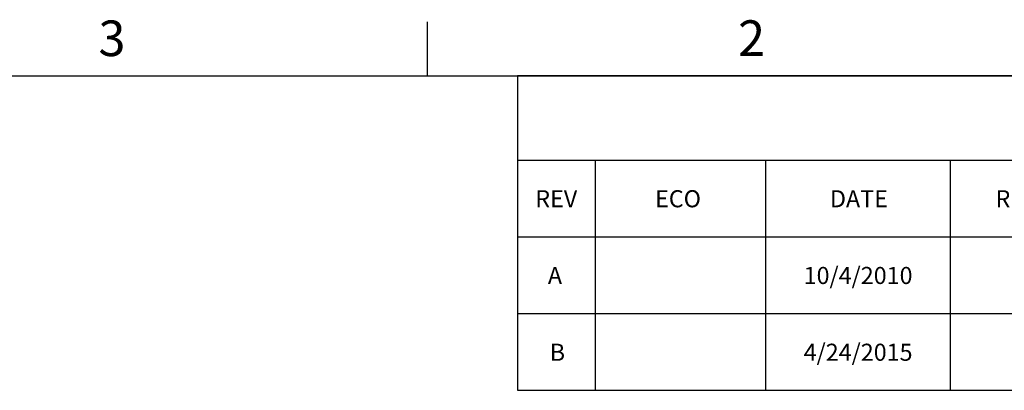
# Model space of a CAD drawing. Extents: x 2 to 154, y 1 to 99.
# Drawn here: x 103 to 132, y 88 to 99 of the extents above; entities that cross this region are included whole.
import ezdxf

# ---------------------------------------------------------------- set-up
doc = ezdxf.new("R2010")
doc.units = 0
doc.header["$MEASUREMENT"] = 0
doc.linetypes.add('SLD-SOLID', pattern=[0])
doc.layers.get('0').update_dxf_attribs({"linetype": 'CONTINUOUS'})
doc.styles.add('SLDTEXTSTYLE1', font='GOTHIC.TTF', dxfattribs={"width": 0.913})

# ---------------------------------------------------------------- blocks, each defined once
blk = doc.blocks.new('SW_TABLEANNOTATION_0')
at = {"color": 0, "linetype": 'SLD-SOLID'}
for p, q in [((0, 0), (0, -9.201)), ((34.493, 0), (0, 0)), ((0, -2.466), (34.493, -2.466)), ((2.279, -2.466), (2.279, -4.711)), ((7.256, -2.466), (7.256, -4.711)), ((12.664, -2.466), (12.664, -4.711)), ((0, -4.711), (34.493, -4.711)), ((2.279, -4.711), (2.279, -9.201)), ((7.256, -4.711), (7.256, -9.201)), ((12.664, -4.711), (12.664, -9.201)), ((0, -6.956), (34.493, -6.956)), ((0, -9.201), (34.493, -9.201))]:
    blk.add_line(p, q, dxfattribs=at)
at = {"color": 0, "linetype": 'SLD-SOLID', "char_height": 0.5, "attachment_point": 1, "style": 'SLDTEXTSTYLE1'}
for s, insert in [('REV', (0.524, -3.347)), ('ECO', (4.028, -3.347)), ('DATE', (9.144, -3.347)), ('REVISED', (13.986, -3.347)), ('A', (0.893, -5.592)), ('10/4/2010', (8.375, -5.592)), ('B', (0.948, -7.838)), ('4/24/2015', (8.375, -7.838))]:
    blk.add_mtext(s, dxfattribs=dict(at, insert=insert))

msp = doc.modelspace()

# ---------------------------------------------------------------- linework, layer by layer
at = {"color": 7, "linetype": 'SLD-SOLID'}
for p, q in [((114.81, 97.171), (114.81, 98.746)), ((3.435, 97.171), (151.935, 97.171))]:
    msp.add_line(p, q, dxfattribs=at)

# ---------------------------------------------------------------- block references
msp.add_blockref('SW_TABLEANNOTATION_0', (117.441, 97.171), dxfattribs=at)

# ---------------------------------------------------------------- texts
at = {"color": 7, "linetype": 'CONTINUOUS', "char_height": 1.042, "attachment_point": 1, "style": 'SLDTEXTSTYLE1'}
for s, insert in [('3', (105.187, 98.789)), ('2', (123.898, 98.793))]:
    msp.add_mtext(s, dxfattribs=dict(at, insert=insert))

doc.saveas('drawing.dxf')
